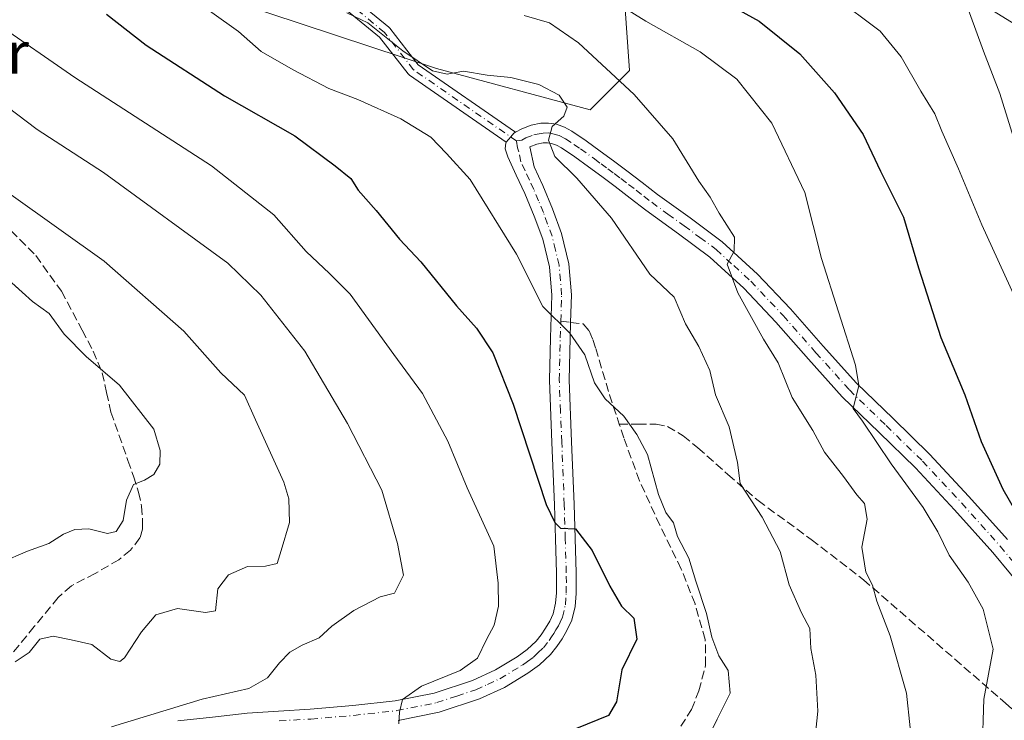
# Model space of a CAD drawing. Units: metres. Extents: x 620809 to 624254, y 4745686 to 4748060.
# Drawn here: x 623364 to 623553, y 4746472 to 4746606 of the extents above; entities that cross this region are included whole.
import ezdxf
from ezdxf.enums import TextEntityAlignment as Align

# ---------------------------------------------------------------- set-up
doc = ezdxf.new("R2010")
doc.units = ezdxf.units.M
doc.header["$MEASUREMENT"] = 0
doc.linetypes.add('DGN Style 3', pattern=[2.307223458686699, 1.648016756204785, -0.6592067024819142])
doc.linetypes.add('DGN Style 4', pattern=[2.6384748266838614, 1.318413404963828, -0.6592067024819142, 0.001648016756204785, -0.6592067024819142])
for name, color, linetype, lineweight in [('Arbolado forestal CxS', 92, 'Continuous', 0), ('Camino Cxs', 7, 'Continuous', 0), ('Camino eje', 30, 'DGN Style 4', 13), ('Curva de nivel maestra', 30, 'Continuous', 30), ('Curva de nivel normal', 30, 'Continuous', 0), ('Pista no pavimentada Cxs', 111, 'Continuous', 0), ('Pista no pavimentada eje', 91, 'DGN Style 4', 0), ('Senda', 7, 'DGN Style 3', 0), ('Senda no paivmentada conexión', 7, 'DGN Style 3', 0), ('Texto cartográfico', 7, 'Continuous', 0)]:
    doc.layers.add(name, color=color, linetype=linetype, lineweight=lineweight)
doc.styles.add('Style-Arial', font='txt')

# ---------------------------------------------------------------- blocks, each defined once
blk = doc.blocks.new('*U6')
at = {"layer": 'Arbolado forestal CxS', "color": 92, "linetype": 'Continuous', "lineweight": 0}
blk.add_polyline3d([(623361.5349000003, 4746638.083100001, 769.3326999999991), (623405.6749, 4746609.6647, 767.8684999999969), (623444.2182999998, 4746596.947100001, 764.6411999999983), (623473.7093000002, 4746589.015900001, 762.812300000005), (623481.2862999998, 4746596.5887, 758.9876999999979), (623479.7399000004, 4746618.4407, 749.1958000000013), (623486.4540999997, 4746626.920499999, 743.9027999999962), (623500.2540999996, 4746632.454299999, 739.7063999999956), (623536.3415000001, 4746617.114900001, 740.8736000000063), (623559.6913000002, 4746602.629699999, 737.6435000000056), (623578.1275000004, 4746582.9005, 730.3340000000027), (623597.1571000004, 4746564.4625, 724.122199999998), (623617.6567000002, 4746559.414100001, 715.891499999998), (623666.4469, 4746524.7937, 711.4465000000056)], dxfattribs=at)
blk = doc.blocks.new('*U20')
at = {"layer": 'Camino Cxs', "color": 7, "linetype": 'Continuous', "lineweight": 0}
blk.add_polyline3d([(623421.6310999999, 4746615.969699999, 767.3300000000019), (623435.1048999997, 4746604.873500001, 772.3295999999973), (623435.2697000002, 4746604.7095, 772.3732000000019), (623435.3000999996, 4746604.671900001, 772.3849999999949), (623440.7339000005, 4746597.685500001, 769.4710999999952), (623459.2084999997, 4746584.9089, 766.8512999999948), (623459.3047000002, 4746584.835700001, 766.8402999999962), (623459.4074999997, 4746584.7327, 766.8325000000042), (623459.0500999996, 4746584.540200001, 767.0016999999935), (623458.4691000005, 4746583.8397, 767.4426999999997), (623457.6357000005, 4746582.835300001, 768.235400000005), (623439.0909000002, 4746595.660700001, 772.9128999999957), (623438.9370999997, 4746595.785300001, 772.9162000000069), (623438.8041000003, 4746595.9319, 772.8821999999927), (623433.3362999996, 4746602.9619, 774.755099999995), (623419.9490999999, 4746613.9867, 769.085500000001)], dxfattribs=at)

msp = doc.modelspace()

# ---------------------------------------------------------------- linework, layer by layer
at = {"layer": 'Arbolado forestal CxS', "color": 92, "linetype": 'Continuous', "lineweight": 0}
for points in [[(623666.4469, 4746524.7937, 711.4465000000056), (623617.6567000002, 4746559.414100001, 715.891499999998), (623597.1571000004, 4746564.4625, 724.122199999998), (623578.1275000004, 4746582.9005, 730.3340000000027), (623559.6913000002, 4746602.629699999, 737.6435000000056), (623536.3415000001, 4746617.114900001, 740.8736000000063), (623500.2540999996, 4746632.454299999, 739.7063999999956), (623486.4540999997, 4746626.920499999, 743.9027999999962), (623479.7399000004, 4746618.4407, 749.1958000000013), (623481.2862999998, 4746596.5887, 758.9876999999979), (623473.7093000002, 4746589.015900001, 762.812300000005), (623444.2182999998, 4746596.947100001, 764.6411999999983), (623405.6749, 4746609.6647, 767.8684999999969), (623361.5349000003, 4746638.083100001, 769.3326999999991)], [(623361.5349000003, 4746638.083100001, 769.3326999999991), (623405.6749, 4746609.6647, 767.8684999999969), (623444.2182999998, 4746596.947100001, 764.6411999999983), (623473.7093000002, 4746589.015900001, 762.812300000005), (623481.2862999998, 4746596.5887, 758.9876999999979), (623479.7399000004, 4746618.4407, 749.1958000000013), (623486.4540999997, 4746626.920499999, 743.9027999999962), (623500.2540999996, 4746632.454299999, 739.7063999999956), (623536.3415000001, 4746617.114900001, 740.8736000000063), (623559.6913000002, 4746602.629699999, 737.6435000000056), (623578.1275000004, 4746582.9005, 730.3340000000027), (623597.1571000004, 4746564.4625, 724.122199999998), (623617.6567000002, 4746559.414100001, 715.891499999998), (623666.4469, 4746524.7937, 711.4465000000056), (623667.1158999996, 4746524.628699999, 711.2087999999932)], [(623361.5349000003, 4746638.083100001, 769.3326999999991), (623405.6749, 4746609.6647, 767.8684999999969), (623444.2182999998, 4746596.947100001, 764.6411999999983), (623473.7093000002, 4746589.015900001, 762.812300000005), (623481.2862999998, 4746596.5887, 758.9876999999979), (623479.7399000004, 4746618.4407, 749.1958000000013), (623486.4540999997, 4746626.920499999, 743.9027999999962), (623500.2540999996, 4746632.454299999, 739.7063999999956), (623536.3415000001, 4746617.114900001, 740.8736000000063), (623559.6913000002, 4746602.629699999, 737.6435000000056), (623578.1275000004, 4746582.9005, 730.3340000000027), (623597.1571000004, 4746564.4625, 724.122199999998), (623617.6567000002, 4746559.414100001, 715.891499999998), (623666.4469, 4746524.7937, 711.4465000000056), (623667.1158999996, 4746524.628699999, 711.2087999999932)]]:
    msp.add_polyline3d(points, dxfattribs=at)
at = {"layer": 'Camino Cxs', "color": 7, "linetype": 'Continuous', "lineweight": 0}
for points in [[(623421.6310999999, 4746615.969699999, 767.3300000000019), (623435.1048999997, 4746604.873500001, 772.3295999999973), (623435.2697000002, 4746604.7095, 772.3732000000019), (623435.3000999996, 4746604.671900001, 772.3849999999949), (623440.7339000005, 4746597.685500001, 769.4710999999952), (623459.2084999997, 4746584.9089, 766.8512999999948), (623459.3047000002, 4746584.835700001, 766.8402999999962), (623459.4074999997, 4746584.7327, 766.8325000000042)], [(623457.6357000005, 4746582.835300001, 768.235400000005), (623439.0909000002, 4746595.660700001, 772.9128999999957), (623438.9370999997, 4746595.785300001, 772.9162000000069), (623438.8041000003, 4746595.9319, 772.8821999999927), (623433.3362999996, 4746602.9619, 774.755099999995), (623419.9490999999, 4746613.9867, 769.085500000001)], [(623457.6357000005, 4746582.835300001, 768.235400000005), (623458.4691000005, 4746583.8398, 767.4426999999997), (623459.0500999996, 4746584.540200001, 767.0016999999935), (623459.4074999997, 4746584.7327, 766.8325000000042)]]:
    msp.add_polyline3d(points, dxfattribs=at)
at = {"layer": 'Camino eje', "color": 30, "linetype": 'DGN Style 4', "lineweight": 13}
msp.add_polyline3d([(623459.5867, 4746583.0667, 767.1352999999945), (623439.8302999996, 4746596.729900001, 771.1364000000032), (623434.2739000004, 4746603.8737, 773.4174000000058), (623420.7801000001, 4746614.986300001, 768.1345000000001), (623412.0488999998, 4746622.923699999, 764.7427000000025), (623404.9051000001, 4746633.242500001, 768.8212000000058), (623396.9676999999, 4746641.9737, 766.9146999999939), (623387.4426999995, 4746651.4987, 764.594299999997), (623378.7112999996, 4746659.4363, 759.1263000000035), (623373.1551000001, 4746663.405099999, 760.5954999999958), (623366.8051000005, 4746669.755100001, 757.6322999999975), (623379.5050999997, 4746672.9301, 753.8990999999951), (623386.6489000004, 4746676.8989, 757.6836000000039)], dxfattribs=at)
at = {"layer": 'Curva de nivel maestra', "color": 30, "linetype": 'Continuous', "lineweight": 30, "flags": 128}
for points, elevation in [([(623498.4600000001, 4746610.290100001), (623506.1399999997, 4746606.030099999), (623513.9199999999, 4746599.790100001), (623520.5999999996, 4746592.280099999), (623526.0899999999, 4746584.340100001), (623529.4199999999, 4746577.300100001), (623533.7800000003, 4746568.450099999), (623536.6600000003, 4746558.780099999), (623540.9600000001, 4746545.420100001), (623545.5800000001, 4746534.390100001), (623548.6799999997, 4746525.470100001), (623552.8399999999, 4746516.300100001), (623555.5599999996, 4746511.6601)], 750), ([(623380.9600000001, 4746607.4001), (623388.5700000003, 4746601.4301), (623403.5599999996, 4746591.700099999), (623417.0999999996, 4746584.0601), (623424.8200000003, 4746578.280099999), (623427.8399999999, 4746575.860099999), (623429.25, 4746573.6501), (623432.7000000002, 4746569.7301), (623437.1799999997, 4746564.2401), (623441.2100000001, 4746559.9101), (623448.0700000003, 4746551.4801), (623451.9299999997, 4746547.220100001), (623455.0300000003, 4746542.4901), (623458.9600000001, 4746532.620100001), (623465.2999999998, 4746513.390100001), (623466.9500000002, 4746509.940099999), (623468.0300000003, 4746508.860099999), (623470.9199999999, 4746508.710100001), (623474.0800000001, 4746504.550100001), (623477.5, 4746497.7301), (623479.7300000006, 4746493.920100001), (623482.0999999996, 4746491.590100001), (623482.6399999997, 4746487.590100001), (623479.8099999996, 4746481.700099999), (623478.7699999996, 4746475.5701), (623477.25, 4746472.9301), (623471.0800000001, 4746470.460100001)], 775)]:
    msp.add_lwpolyline(points, dxfattribs=dict(at, elevation=elevation))
at = {"layer": 'Curva de nivel normal', "color": 30, "linetype": 'Continuous', "lineweight": 0, "flags": 128}
for points, elevation in [([(623494.4199999999, 4746464.730000001), (623498.0599999996, 4746472.26), (623500.5800000001, 4746477.24), (623500.1500000004, 4746481.600000001), (623498.4199999999, 4746484.41), (623497.0599999996, 4746487.949999999), (623496.04, 4746492.49), (623493.9800000006, 4746498.710000001), (623492.6600000003, 4746503.119999999), (623490.4699999997, 4746507.27), (623489.7000000002, 4746509.859999999), (623488.2000000002, 4746511.850000001), (623486.8200000003, 4746515.32), (623484.7000000002, 4746523), (623482.6600000003, 4746526.779999999), (623480.2000000002, 4746530.32), (623476.5999999996, 4746533.640000001), (623474.5700000003, 4746536.699999999), (623472.7199999997, 4746542.100000001), (623469.7999999998, 4746546.26), (623464.6100000005, 4746551.33), (623459.5899999999, 4746561.359999999), (623450.6799999997, 4746575.710000001), (623446.1799999997, 4746580.640000001), (623443.1500000004, 4746583.810000001), (623437.4100000003, 4746587.300000001), (623429.1299999999, 4746591.02), (623423.6100000005, 4746593.16), (623416.7699999996, 4746596.680000001), (623410.6500000004, 4746600.220000001), (623406.29, 4746604.08), (623390.4900000002, 4746615.350000001)], 770), ([(623548.8799999999, 4746465.960000001), (623549.2100000001, 4746476.09), (623551, 4746485.630000001), (623549.0800000001, 4746493.32), (623546.1900000004, 4746498.51), (623542.5300000003, 4746503.66), (623540.4100000003, 4746508.15), (623537.5899999999, 4746512.84), (623531.4500000002, 4746521.189999999), (623525.9299999997, 4746529.390000001), (623524.1200000001, 4746531.76), (623525.25, 4746536.210000001), (623524.5899999999, 4746540.109999999), (623518.0599999996, 4746560.57), (623514.8799999999, 4746573.180000001), (623508.5599999996, 4746586.49), (623501.8700000001, 4746594.91), (623494.8399999999, 4746600.140000001), (623484.4199999999, 4746606.039999999), (623477.8700000001, 4746610.119999999)], 755), ([(623520.4600000001, 4746610.800000001), (623529.2999999998, 4746604.109999999), (623533.3300000001, 4746599.199999999), (623537.1100000005, 4746592.600000001), (623539.7800000003, 4746588.300000001), (623541.1399999997, 4746584.970000001), (623544.3499999996, 4746577.74), (623548.8499999996, 4746567), (623555.3099999996, 4746552.880000001)], 745.0000000000001), ([(623545.2199999997, 4746611.01), (623549.1200000001, 4746600.27), (623552.2699999996, 4746592.199999999), (623556.3799999999, 4746579.029999999)], 739.9999999999999), ([(623427.04, 4746607.619999999), (623431.0700000003, 4746605.720000001), (623437.7800000003, 4746600.359999999), (623443.4600000001, 4746596.539999999), (623446.29, 4746595.9), (623449.4400000004, 4746596.430000001), (623453.9600000001, 4746595.66), (623458.4699999997, 4746595.220000001), (623463.8499999996, 4746593.890000001), (623467.7800000003, 4746591.84), (623469.3099999996, 4746589.58), (623468.6900000004, 4746587.84), (623466.4199999999, 4746585.82), (623465.7300000006, 4746583.210000001), (623466.9400000004, 4746580.07), (623471.1600000003, 4746575.949999999), (623477.8099999996, 4746568.26), (623485.1500000004, 4746557.57), (623489.8300000001, 4746553.130000001), (623492.0099999999, 4746548.02), (623494.5499999998, 4746543.689999999), (623496.6799999997, 4746539.060000001), (623497.75, 4746534.4), (623500.4000000004, 4746528.279999999), (623501.9800000006, 4746521.449999999), (623502.4900000002, 4746517.41), (623506.7000000002, 4746510.939999999), (623510.1299999999, 4746504.359999999), (623511.8600000005, 4746497.99), (623514.2599999999, 4746492.600000001), (623515.8300000001, 4746489.630000001), (623516.0499999998, 4746485.779999999), (623517.0199999996, 4746480.65), (623517.3600000005, 4746473.77), (623516.6200000001, 4746466.350000001)], 765), ([(623535.0899999999, 4746470.600000001), (623534.3499999996, 4746477.25), (623531.2599999999, 4746488.24), (623528.6799999997, 4746494.880000001), (623527.8600000005, 4746497.91), (623526.5899999999, 4746500.439999999), (623525.8099999996, 4746505.199999999), (623526.8399999999, 4746510.58), (623526.3399999999, 4746513.600000001), (623524.8600000005, 4746515.26), (623522.3200000003, 4746518.779999999), (623518.6600000003, 4746523.449999999), (623516.4199999999, 4746527.550000001), (623512.4699999997, 4746533.930000001), (623509.7599999999, 4746540.550000001), (623506.9400000004, 4746545.07), (623502.0300000003, 4746553.970000001), (623499.9800000006, 4746559.449999999), (623501.3600000005, 4746561.939999999), (623501.4199999999, 4746564.619999999), (623498.4600000001, 4746569.26), (623496.7100000001, 4746572.32), (623494.5700000003, 4746575.359999999), (623489.5499999998, 4746583.449999999), (623482.1299999999, 4746592), (623471.4500000002, 4746601.9), (623465.9400000004, 4746605.730000001), (623461.0300000003, 4746607.15)], 760), ([(623359.6799999997, 4746605.74), (623374.8700000001, 4746595.24), (623401.0899999999, 4746578.33), (623413.0300000003, 4746568.930000001), (623419.2400000002, 4746561.9), (623423.7199999997, 4746557.640000001), (623427.7000000002, 4746553.689999999), (623436.04, 4746542.16), (623441.5700000003, 4746534.689999999), (623446.4100000003, 4746525.529999999), (623450.1500000004, 4746516.600000001), (623455.2100000001, 4746505.369999999), (623456.0800000001, 4746498.310000001), (623456.1500000004, 4746493.92), (623455.3099999996, 4746490.25), (623453.8300000001, 4746487.51), (623452.0800000001, 4746483.949999999), (623448.7999999998, 4746481.57), (623441.3399999999, 4746478.550000001), (623437.7400000002, 4746476), (623437.1200000001, 4746473.59), (623437.0499999998, 4746471.34)], 780), ([(623381.9100000003, 4746470.75), (623399.29, 4746476.060000001), (623408.2699999996, 4746478.119999999), (623411.8300000001, 4746480.15), (623414.1100000005, 4746483.050000001), (623416.1299999999, 4746485.060000001), (623418.4600000001, 4746486.439999999), (623421.7300000006, 4746487.810000001), (623424.1799999997, 4746490.060000001), (623428.3899999997, 4746493.09), (623433.4600000001, 4746495.680000001), (623436.1600000003, 4746496.41), (623437.9100000003, 4746499.84), (623436.7800000003, 4746505.92), (623433.7699999996, 4746516.119999999), (623427.1500000004, 4746528.930000001), (623418.9800000006, 4746542.77), (623410.5800000001, 4746553.529999999), (623404.2000000002, 4746559.65), (623380.3600000005, 4746577.02), (623367.6600000003, 4746585.24), (623352.2400000002, 4746596.890000001)], 785), ([(623363.4600000001, 4746483.199999999), (623366.1299999999, 4746485.050000001), (623368.2000000002, 4746487.57), (623370.75, 4746488.119999999), (623374.2000000002, 4746487.439999999), (623378.1299999999, 4746486.550000001), (623381.7999999998, 4746483.76), (623383.54, 4746483.27), (623384.4299999997, 4746483.980000001), (623387.6500000004, 4746488.99), (623390.4299999997, 4746492.210000001), (623394.5899999999, 4746493.460000001), (623399.9299999997, 4746492.710000001), (623401.8799999999, 4746493), (623402.2999999998, 4746497.24), (623404.3399999999, 4746499.92), (623408.0199999996, 4746501.5), (623411.4600000001, 4746501.560000001), (623413.6900000004, 4746502.08), (623414.4400000004, 4746504.560000001), (623416.0800000001, 4746509.939999999), (623415.9500000002, 4746514.480000001), (623414.9500000002, 4746517.67), (623409.5099999999, 4746529.640000001), (623407.4000000004, 4746534.369999999), (623402.8600000005, 4746538.619999999), (623395.7599999999, 4746546.609999999), (623380.4900000002, 4746560), (623353.5, 4746579.279999999)], 790), ([(623360.7300000006, 4746502.300000001), (623365.7800000003, 4746504.460000001), (623369.9100000003, 4746505.91), (623372.7100000001, 4746507.67), (623374.9100000003, 4746508.58), (623377.5800000001, 4746508.710000001), (623381.1699999999, 4746507.859999999), (623382.8399999999, 4746508.189999999), (623384.1699999999, 4746510.33), (623384.7999999998, 4746514.199999999), (623386.1200000001, 4746517.210000001), (623388.25, 4746518.060000001), (623390.04, 4746519.119999999), (623391.2000000002, 4746521.15), (623391.2800000003, 4746523.74), (623390.04, 4746527.83), (623383.4500000002, 4746536.24), (623377.0599999996, 4746541.76), (623372.8399999999, 4746546.039999999), (623369.9400000004, 4746549.970000001), (623366.79, 4746552.33), (623360.8499999996, 4746557.640000001)], 795)]:
    msp.add_lwpolyline(points, dxfattribs=dict(at, elevation=elevation))
at = {"layer": 'Pista no pavimentada Cxs', "color": 111, "linetype": 'Continuous', "lineweight": 0}
for points in [[(623394.6700999998, 4746471.9001, 786.8919000000024), (623401.2600999996, 4746472.600099999, 786.8043000000035), (623404.5900999998, 4746472.9901, 787.7122999999993), (623407.9200999998, 4746473.370100001, 787.7765999999974), (623413.9600999998, 4746473.800100001, 784.3695000000008), (623420.0100999996, 4746474.140100001, 781.9437000000034), (623428.1801000005, 4746474.840100001, 781.0690000000033), (623436.3300999999, 4746475.7401, 780.5424000000058), (623443.8000999996, 4746477.2301, 780.0546000000032), (623451.1201, 4746479.640100001, 781.1252999999998), (623455.5301000001, 4746481.670100001, 781.0568000000059), (623459.6901000004, 4746484.190099999, 780.2663999999932), (623461.6201, 4746485.5701, 779.9382999999943), (623463.3400999998, 4746487.190099999, 779.3245000000024), (623464.2901, 4746488.4001, 778.9998999999953), (623465.1300999997, 4746489.690099999, 778.6901999999974), (623465.9501, 4746491.020099999, 778.3169000000053), (623466.6001000004, 4746492.440099999, 777.9533999999985), (623467.0900999998, 4746494.450099999, 777.6224999999977), (623467.2401000002, 4746496.470100001, 777.4651000000014), (623467.2600999996, 4746498.360099999, 777.3200999999973), (623467.2401000002, 4746500.2501, 777.1285000000062), (623467.0601000005, 4746506.780099999, 776.7011000000057), (623466.8601000002, 4746513.3101, 775.8111000000063), (623466.3901000004, 4746525.270099999, 773.7130999999936), (623465.9001000002, 4746537.2401, 773.7995999999986), (623466.0900999998, 4746545.360099999, 774.5268999999971), (623466.3501000004, 4746553.5001, 772.4945000000008), (623465.8901000004, 4746558.940099999, 772.4392999999982), (623464.6201, 4746564.2501, 773.3007000000072), (623462.9801000003, 4746568.670100001, 772.9952999999952), (623461.1700999998, 4746573.020099999, 771.0574000000051), (623459.5500999996, 4746576.540100001, 771.6532000000007), (623457.9001000002, 4746580.0601, 770.558999999994), (623457.4101, 4746581.5601, 769.5225999999967), (623457.5401, 4746582.720100001, 768.3383999999934), (623457.6357000005, 4746582.835300001, 768.235400000005), (623458.4691000005, 4746583.8397, 767.4426999999997), (623459.0500999996, 4746584.540200001, 767.0016999999935), (623459.4074999997, 4746584.7327, 766.8325000000042), (623460.5900999998, 4746585.370100001, 766.3831999999966), (623462.4001000002, 4746586.0701, 765.997199999998), (623464.2401000002, 4746586.460100001, 766.4241999999941), (623465.7500999998, 4746586.5101, 766.7878000000055), (623467.2500999998, 4746586.2601, 767.0348999999987), (623468.7701000003, 4746585.7401, 767.4698000000063), (623470.1901000004, 4746584.9801, 767.6894999999931), (623472.9301000005, 4746583.0801, 767.5697999999975), (623475.6300999997, 4746581.140100001, 768.988599999997), (623478.1901000004, 4746579.2601, 768.8028999999952), (623480.7500999998, 4746577.370100001, 768.3451999999961), (623483.7001, 4746575.110099999, 767.522299999997), (623486.6401000004, 4746572.8201, 767.1382000000012), (623492.8601000002, 4746568.3201, 766.9260000000068), (623499.0500999996, 4746563.7401, 764.7403999999952), (623505.8300999999, 4746557.530099999, 764.0516000000061), (623512.1101000002, 4746550.870100001, 762.4024000000064), (623518.4200999998, 4746543.7401, 759.8488000000071), (623524.7801000001, 4746536.6601, 760.9579999999987), (623531.7901, 4746529.860099999, 760.0515000000014), (623538.8000999996, 4746523.030099999, 759.3871000000072), (623546.3601000002, 4746514.9101, 756.2323000000034), (623553.7701000003, 4746506.6501, 752.1630000000005)], [(623459.4074999997, 4746584.7327, 766.8325000000042), (623460.5900999998, 4746585.370100001, 766.3831999999966), (623462.4001000002, 4746586.0701, 765.997199999998), (623464.2401000002, 4746586.460100001, 766.4241999999941), (623465.7500999998, 4746586.5101, 766.7878000000055), (623467.2500999998, 4746586.2601, 767.0348999999987), (623468.7701000003, 4746585.7401, 767.4698000000063), (623470.1901000004, 4746584.9801, 767.6894999999931), (623472.9301000005, 4746583.0801, 767.5697999999975), (623475.6300999997, 4746581.140100001, 768.988599999997), (623478.1901000004, 4746579.2601, 768.8028999999952), (623480.7500999998, 4746577.370100001, 768.3451999999961), (623483.7001, 4746575.110099999, 767.522299999997), (623486.6401000004, 4746572.8201, 767.1382000000012), (623492.8601000002, 4746568.3201, 766.9260000000068), (623499.0500999996, 4746563.7401, 764.7403999999952), (623505.8300999999, 4746557.530099999, 764.0516000000061), (623512.1101000002, 4746550.870100001, 762.4024000000064), (623518.4200999998, 4746543.7401, 759.8488000000071), (623524.7801000001, 4746536.6601, 760.9579999999987), (623531.7901, 4746529.860099999, 760.0515000000014), (623538.8000999996, 4746523.030099999, 759.3871000000072), (623546.3601000002, 4746514.9101, 756.2323000000034), (623553.7701000003, 4746506.6501, 752.1630000000005)], [(623457.6357000005, 4746582.835300001, 768.235400000005), (623458.4691000005, 4746583.8398, 767.4426999999997), (623459.0500999996, 4746584.540200001, 767.0016999999935), (623459.4074999997, 4746584.7327, 766.8325000000042)], [(623394.6700999998, 4746471.9001, 786.8919000000024), (623401.2600999996, 4746472.600099999, 786.8043000000035), (623404.5900999998, 4746472.9901, 787.7122999999993), (623407.9200999998, 4746473.370100001, 787.7765999999974), (623413.9600999998, 4746473.800100001, 784.3695000000008), (623420.0100999996, 4746474.140100001, 781.9437000000034), (623428.1801000005, 4746474.840100001, 781.0690000000033), (623436.3300999999, 4746475.7401, 780.5424000000058), (623443.8000999996, 4746477.2301, 780.0546000000032), (623451.1201, 4746479.640100001, 781.1252999999998), (623455.5301000001, 4746481.670100001, 781.0568000000059), (623459.6901000004, 4746484.190099999, 780.2663999999932), (623461.6201, 4746485.5701, 779.9382999999943), (623463.3400999998, 4746487.190099999, 779.3245000000024), (623464.2901, 4746488.4001, 778.9998999999953), (623465.1300999997, 4746489.690099999, 778.6901999999974), (623465.9501, 4746491.020099999, 778.3169000000053), (623466.6001000004, 4746492.440099999, 777.9533999999985), (623467.0900999998, 4746494.450099999, 777.6224999999977), (623467.2401000002, 4746496.470100001, 777.4651000000014), (623467.2600999996, 4746498.360099999, 777.3200999999973), (623467.2401000002, 4746500.2501, 777.1285000000062), (623467.0601000005, 4746506.780099999, 776.7011000000057), (623466.8601000002, 4746513.3101, 775.8111000000063), (623466.3901000004, 4746525.270099999, 773.7130999999936), (623465.9001000002, 4746537.2401, 773.7995999999986), (623466.0900999998, 4746545.360099999, 774.5268999999971), (623466.3501000004, 4746553.5001, 772.4945000000008), (623465.8901000004, 4746558.940099999, 772.4392999999982), (623464.6201, 4746564.2501, 773.3007000000072), (623462.9801000003, 4746568.670100001, 772.9952999999952), (623461.1700999998, 4746573.020099999, 771.0574000000051), (623459.5500999996, 4746576.540100001, 771.6532000000007), (623457.9001000002, 4746580.0601, 770.558999999994), (623457.4101, 4746581.5601, 769.5225999999967), (623457.5401, 4746582.720100001, 768.3383999999934), (623457.6357000005, 4746582.835300001, 768.235400000005)], [(623557.7100999998, 4746496.040100001, 752.2243000000017), (623550.9200999998, 4746504.1801, 752.1196000000054), (623543.5800999999, 4746512.370100001, 755.2333000000073), (623536.1001000004, 4746520.4001, 758.2811999999976), (623529.1601, 4746527.1601, 759.1303999999947), (623522.0601000005, 4746534.050100001, 762.3188999999985), (623515.6001000004, 4746541.2401, 761.3864999999934), (623509.3300999999, 4746548.3301, 762.7761000000029), (623503.1801000005, 4746554.850099999, 766.170299999998), (623496.6501000002, 4746560.8201, 765.1184999999969), (623490.6300999997, 4746565.280099999, 766.5613000000012), (623484.3800999997, 4746569.8101, 767.6070999999939), (623481.3901000004, 4746572.120100001, 767.1732000000048), (623478.4801000003, 4746574.360099999, 769.6971000000049), (623475.9600999998, 4746576.2301, 769.3411000000052), (623473.4200999998, 4746578.090100001, 768.648199999996), (623470.7600999996, 4746580.0001, 768.3065999999964), (623468.2200999996, 4746581.7601, 766.607600000003), (623467.2600999996, 4746582.270099999, 765.795499999993), (623466.3300999999, 4746582.600099999, 765.5387999999948), (623465.5100999996, 4746582.7301, 765.5893000000069), (623464.7001, 4746582.700099999, 765.5862000000053), (623463.4700999996, 4746582.440099999, 765.5978000000032), (623462.1700999998, 4746581.940099999, 766.0338999999949), (623462.9700999996, 4746578.130100001, 767.8632000000072), (623464.6201, 4746574.530099999, 770.5910000000005), (623466.4901000002, 4746570.050100001, 772.3310000000056), (623468.2401000002, 4746565.350099999, 771.1527999999962), (623469.6201, 4746559.540100001, 772.318499999994), (623470.1300999997, 4746553.600099999, 772.2837000000001), (623469.9600999998, 4746548.280099999, 770.9109000000027), (623469.8601000002, 4746545.2501, 770.936600000001), (623469.6700999998, 4746537.270099999, 771.5908000000054), (623470.1601, 4746525.420100001, 775.4717999999993), (623470.6300999997, 4746513.440099999, 778.0956000000006), (623470.8300999999, 4746506.890100001, 779.360799999995), (623471.0100999996, 4746500.3201, 780.2351999999955), (623471.0301000001, 4746498.360099999, 780.451199999996), (623471.0100999996, 4746496.3101, 780.062300000005), (623470.8300999999, 4746493.860099999, 779.0350000000036), (623470.1801000005, 4746491.190099999, 778.3467999999993), (623469.2701000003, 4746489.2401, 778.1475000000065), (623468.3201000001, 4746487.670100001, 778.0083000000013), (623467.3501000004, 4746486.200099999, 778.5948000000063), (623466.1300999997, 4746484.640100001, 779.4499999999972), (623464.0201000003, 4746482.6601, 779.8212000000058), (623461.7701000003, 4746481.040100001, 780.8879000000015), (623457.3000999996, 4746478.3301, 782.1493000000046), (623452.5000999998, 4746476.130100001, 780.5675000000047), (623444.7701000003, 4746473.5801, 781.3466000000044), (623436.9101, 4746472.0101, 780.5231000000058)], [(623557.7100999998, 4746496.040100001, 752.2243000000017), (623550.9200999998, 4746504.1801, 752.1196000000054), (623543.5800999999, 4746512.370100001, 755.2333000000073), (623536.1001000004, 4746520.4001, 758.2811999999976), (623529.1601, 4746527.1601, 759.1303999999947), (623522.0601000005, 4746534.050100001, 762.3188999999985), (623515.6001000004, 4746541.2401, 761.3864999999934), (623509.3300999999, 4746548.3301, 762.7761000000029), (623503.1801000005, 4746554.850099999, 766.170299999998), (623496.6501000002, 4746560.8201, 765.1184999999969), (623490.6300999997, 4746565.280099999, 766.5613000000012), (623484.3800999997, 4746569.8101, 767.6070999999939), (623481.3901000004, 4746572.120100001, 767.1732000000048), (623478.4801000003, 4746574.360099999, 769.6971000000049), (623475.9600999998, 4746576.2301, 769.3411000000052), (623473.4200999998, 4746578.090100001, 768.648199999996), (623470.7600999996, 4746580.0001, 768.3065999999964), (623468.2200999996, 4746581.7601, 766.607600000003), (623467.2600999996, 4746582.270099999, 765.795499999993), (623466.3300999999, 4746582.600099999, 765.5387999999948), (623465.5100999996, 4746582.7301, 765.5893000000069), (623464.7001, 4746582.700099999, 765.5862000000053), (623463.4700999996, 4746582.440099999, 765.5978000000032), (623462.1700999998, 4746581.940099999, 766.0338999999949), (623462.9700999996, 4746578.130100001, 767.8632000000072), (623464.6201, 4746574.530099999, 770.5910000000005), (623466.4901000002, 4746570.050100001, 772.3310000000056), (623468.2401000002, 4746565.350099999, 771.1527999999962), (623469.6201, 4746559.540100001, 772.318499999994), (623470.1300999997, 4746553.600099999, 772.2837000000001), (623469.9600999998, 4746548.280099999, 770.9109000000027), (623469.8601000002, 4746545.2501, 770.936600000001), (623469.6700999998, 4746537.270099999, 771.5908000000054), (623470.1601, 4746525.420100001, 775.4717999999993), (623470.6300999997, 4746513.440099999, 778.0956000000006), (623470.8300999999, 4746506.890100001, 779.360799999995), (623471.0100999996, 4746500.3201, 780.2351999999955), (623471.0301000001, 4746498.360099999, 780.451199999996), (623471.0100999996, 4746496.3101, 780.062300000005), (623470.8300999999, 4746493.860099999, 779.0350000000036), (623470.1801000005, 4746491.190099999, 778.3467999999993), (623469.2701000003, 4746489.2401, 778.1475000000065), (623468.3201000001, 4746487.670100001, 778.0083000000013), (623467.3501000004, 4746486.200099999, 778.5948000000063), (623466.1300999997, 4746484.640100001, 779.4499999999972), (623464.0201000003, 4746482.6601, 779.8212000000058), (623461.7701000003, 4746481.040100001, 780.8879000000015), (623457.3000999996, 4746478.3301, 782.1493000000046), (623452.5000999998, 4746476.130100001, 780.5675000000047), (623444.7701000003, 4746473.5801, 781.3466000000044), (623436.9101, 4746472.0101, 780.5231000000058)]]:
    msp.add_polyline3d(points, dxfattribs=at)
at = {"layer": 'Pista no pavimentada eje', "color": 91, "linetype": 'DGN Style 4', "lineweight": 0}
for points in [[(623468.0789000001, 4746548.5065, 771.2924999999959), (623468.2401000002, 4746553.550100001, 771.0809000000008), (623468.0100999996, 4746556.270099999, 770.9787999999971), (623467.7550999997, 4746559.2401, 770.4986000000063), (623467.0651000004, 4746562.145099999, 770.4097999999941), (623466.4301000005, 4746564.800100001, 771.4122000000062), (623465.5551000005, 4746567.1501, 772.2875000000058), (623464.7351000002, 4746569.360099999, 772.2621000000072), (623463.8000999996, 4746571.600099999, 770.9272999999957), (623462.8951000003, 4746573.7751, 769.1374999999972), (623462.0701000001, 4746575.575099999, 768.8411000000052), (623461.2600999996, 4746577.335100001, 769.2304000000004), (623460.4351000005, 4746579.095100001, 769.0430000000051), (623460.0351, 4746581.0001, 768.0693000000028), (623459.7901, 4746581.7501, 767.6964000000008), (623459.5867, 4746583.0667, 767.1352999999945), (623460.6101000002, 4746583.2401, 766.5936999999976), (623461.3800999997, 4746583.655099999, 766.2084999999935), (623462.9351000005, 4746584.255100001, 765.8160999999964), (623463.5500999996, 4746584.3851, 765.8951999999991), (623464.6725000005, 4746584.5875, 766.0570000000008), (623465.6300999997, 4746584.620100001, 766.1741999999941), (623466.5850999998, 4746584.4625, 766.2247999999963), (623467.7824999997, 4746584.0875, 766.2641000000004), (623468.9650999998, 4746583.497500001, 766.3948999999994), (623470.5751, 4746582.420100001, 766.3752999999998), (623471.8450999996, 4746581.540100001, 767.2026999999945), (623474.5251000002, 4746579.6151, 768.4504000000015), (623475.8051000005, 4746578.675100001, 768.4002999999939), (623477.0751, 4746577.745100001, 767.8325999999943), (623478.3350999998, 4746576.8101, 768.2210999999952), (623479.6151000002, 4746575.8651, 768.4657000000007), (623481.0900999998, 4746574.735099999, 767.7617000000029), (623482.5450999998, 4746573.6151, 766.0644999999931), (623484.0151000004, 4746572.470100001, 765.8959000000032), (623485.5100999996, 4746571.315099999, 766.7957000000025), (623488.6350999996, 4746569.050100001, 766.5215999999928), (623491.7451, 4746566.800100001, 766.0495999999986), (623494.7550999997, 4746564.5701, 765.0258000000031), (623497.8501000004, 4746562.280099999, 762.8923999999971), (623501.2401000002, 4746559.175100001, 766.497199999998), (623504.5050999997, 4746556.190099999, 764.7927000000054), (623510.7200999996, 4746549.600099999, 761.9438999999985), (623517.0100999996, 4746542.4901, 758.8655), (623523.4200999998, 4746535.3551, 761.0250999999989), (623530.4751000004, 4746528.5101, 759.0065000000033), (623537.4501, 4746521.715100001, 757.607799999998), (623544.9700999996, 4746513.640100001, 755.3819999999978), (623548.6401000004, 4746509.545100001, 752.6477000000014), (623552.3450999996, 4746505.415100001, 751.7271999999939), (623555.7550999997, 4746501.3201, 753.0106999999989)], [(623414.0800999999, 4746471.920100001, 783.3894), (623420.1451000003, 4746472.2601, 781.5676999999997), (623428.3651000002, 4746472.965100001, 780.647100000002), (623436.6201, 4746473.8751, 780.4939000000013), (623444.2851, 4746475.405099999, 780.6535000000005), (623448.1501000002, 4746476.6801, 780.1658000000026), (623451.8101000005, 4746477.8851, 780.2786000000052), (623454.0151000004, 4746478.9001, 781.1676000000007), (623456.4151, 4746480.0001, 781.278999999995), (623460.7301000003, 4746482.6151, 779.6445999999996), (623461.6951000001, 4746483.3051, 779.6585000000051), (623462.8201000001, 4746484.1151, 779.5586999999941), (623463.6801000005, 4746484.925100001, 779.4875000000029), (623464.7351000002, 4746485.915100001, 779.1901000000071), (623465.8201000001, 4746487.300100001, 778.5124000000069), (623466.3051000005, 4746488.0351, 778.255099999995), (623466.7251000004, 4746488.6801, 778.071100000001), (623467.1350999996, 4746489.345100001, 777.8720999999932), (623467.6101000002, 4746490.130100001, 777.6937000000034), (623467.9351000005, 4746490.840100001, 777.7323999999935), (623468.3901000004, 4746491.815099999, 777.8068000000059), (623468.9600999998, 4746494.155099999, 778.1771000000008), (623469.1250999998, 4746496.390100001, 778.6116000000038), (623469.1451000003, 4746498.360099999, 778.7053000000016), (623469.1250999998, 4746500.2851, 778.4667000000045), (623468.9451000001, 4746506.835100001, 777.6236000000063), (623468.7451, 4746513.3751, 776.5197000000044), (623468.2751000002, 4746525.345100001, 773.7788), (623468.0301000001, 4746531.270099999, 772.1968000000053), (623467.7851, 4746537.255100001, 771.584400000007), (623467.9751000004, 4746545.3051, 771.5372000000062), (623468.0789000001, 4746548.5065, 771.2924999999959)]]:
    msp.add_polyline3d(points, dxfattribs=at)
at = {"layer": 'Senda', "color": 7, "linetype": 'DGN Style 3', "lineweight": 0}
for points in [[(623359.4101, 4746569.120100001, 796.171199999997), (623367.4101, 4746561.110099999, 796.0703999999969), (623372.3000999996, 4746554.2501, 799.2752000000038), (623376.3000999996, 4746546.780099999, 798.5479999999953), (623378.3901000004, 4746542.790100001, 797.8271999999997), (623380.1401000004, 4746538.6501, 798.8644999999962), (623380.9801000003, 4746534.870100001, 798.9887000000017), (623381.8101000005, 4746531.100099999, 799.4128000000055), (623385.0701000001, 4746521.8201, 800.1989000000032), (623386.1101000002, 4746518.800100001, 799.1120999999986), (623387.1201, 4746515.7401, 798.0228000000062), (623387.6700999998, 4746513.0601, 797.809699999998), (623387.8901000004, 4746510.360099999, 798.1184000000068), (623387.8800999997, 4746508.6601, 798.3852000000044), (623387.3701, 4746506.970100001, 798.3353000000062), (623385.5701000001, 4746504.630100001, 797.2381000000024), (623383.3400999998, 4746502.8101, 795.5895000000019), (623378.8000999996, 4746500.190099999, 793.9685000000028), (623374.2200999996, 4746497.780099999, 793.1796000000032), (623371.6901000004, 4746495.5801, 792.5752000000067), (623367.1101000002, 4746489.9901, 791.2691999999952), (623362.5401, 4746484.380100001, 790.7841000000044)], [(623469.9600999998, 4746548.280099999, 770.9109000000027), (623472.3701, 4746547.9901, 770.2033999999985), (623473.5201000003, 4746546.6501, 769.8322999999947), (623474.2100999998, 4746544.9901, 769.9449000000022), (623474.8000999996, 4746543.3201, 770.0578999999999), (623476.1001000004, 4746538.870100001, 772.6796999999933), (623477.4200999998, 4746534.420100001, 773.3825999999973), (623479.2901, 4746528.800100001, 774.2231000000029)], [(623491.1201, 4746470.870100001, 779.9863999999943), (623493.1501000002, 4746474.100099999, 780.2692999999999), (623494.5701000001, 4746477.6601, 780.3237999999984), (623495.8601000002, 4746482.600099999, 780.532600000006), (623495.7901, 4746487.5101, 779.9661999999954), (623493.8300999999, 4746494.3301, 778.3047999999981), (623491.1801000005, 4746501.020099999, 776.3222999999998), (623487.0701000001, 4746509.4301, 776.3044999999984), (623483.1801000005, 4746517.9101, 775.9554000000062), (623480.1700999998, 4746526.1501, 774.992499999993), (623479.2901, 4746528.800100001, 774.2231000000029)], [(623479.2901, 4746528.800100001, 774.2231000000029), (623482.8400999998, 4746528.790100001, 773.2312999999995), (623486.3800999997, 4746528.790100001, 772.9158000000026), (623488.5500999996, 4746528.360099999, 772.4541999999929), (623491.5701000001, 4746526.5601, 771.4937999999966), (623494.3800999997, 4746524.2501, 772.7507000000041), (623500.1401000004, 4746519.140100001, 772.6245000000055), (623505.9001000002, 4746514.140100001, 769.2431000000071), (623516.1201, 4746506.670100001, 764.2269999999991), (623526.1201, 4746498.970100001, 761.3332999999984), (623534.8901000004, 4746491.350099999, 759.5812000000006), (623543.6601, 4746483.7401, 757.8071999999956), (623553.3501000004, 4746475.3201, 755.5522000000057), (623563.0500999996, 4746466.9001, 752.3570000000037), (623568.9401000004, 4746461.970100001, 750.8215999999958), (623575.4001000002, 4746457.370100001, 748.9232000000048), (623577.8800999997, 4746456.600099999, 748.9278000000049)]]:
    msp.add_polyline3d(points, dxfattribs=at)
at = {"layer": 'Senda no paivmentada conexión', "color": 7, "linetype": 'DGN Style 3', "lineweight": 0, "extrusion": (0.1960174061434888, -0.02359044275312808, 0.9803166159458331), "elevation": 10993.52567521257, "flags": 128}
msp.add_lwpolyline([(4787039.423911382, -50679.98784728034), (4787039.423911382, -50681.92066619557)], dxfattribs=at)

# ---------------------------------------------------------------- block references
at = {"layer": 'Arbolado forestal CxS', "color": 92, "linetype": 'Continuous', "lineweight": 0}
msp.add_blockref('*U6', (0, 0), dxfattribs=at)
at = {"layer": 'Camino Cxs', "color": 7, "linetype": 'Continuous', "lineweight": 0}
msp.add_blockref('*U20', (0, 0), dxfattribs=at)

# ---------------------------------------------------------------- texts
at = {"layer": 'Texto cartográfico', "color": 7, "linetype": 'Continuous', "lineweight": 0, "style": 'Style-Arial'}
msp.add_text('Zokoko Alor', height=8, dxfattribs=at).set_placement((623335.3321975607, 4746599.960150001), align=Align.MIDDLE_CENTER)

doc.saveas('drawing.dxf')
